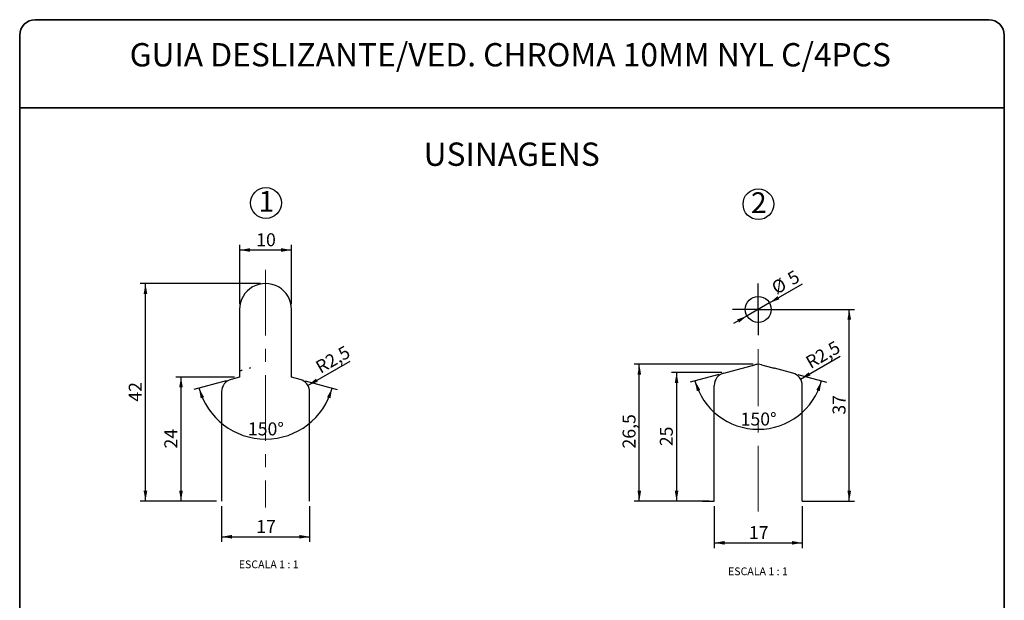
# Paper-space layout 'Folha1(2)' of a CAD drawing. Units: millimetres. Extents: x 10 to 205, y 4 to 287.
# Drawn here: x 10 to 200, y 175 to 287 of the extents above; entities that cross this region are included whole.
import ezdxf

# ---------------------------------------------------------------- set-up
doc = ezdxf.new("R2010")
doc.units = ezdxf.units.MM
doc.linetypes.add('CENTER', pattern=[10.16, 6.35, -1.27, 1.27, -1.27])
doc.linetypes.add('CENTERX2', pattern=[20.32, 12.7, -2.54, 2.54, -2.54])
for name, color, linetype in [('CENTRO', 8, 'CENTER'), ('COTAS', 8, 'Continuous'), ('TEXTOS_EM_PORTUGUES', 7, 'Continuous')]:
    doc.layers.add(name, color=color, linetype=linetype)
doc.layers.add('LAYOUT_', color=7, linetype='Continuous', lineweight=35)
doc.styles.add('SLDTEXTSTYLE0', font='TXT', dxfattribs={"width": 0.7})
doc.styles.add('SLDTEXTSTYLE2', font='TXT', dxfattribs={"width": 0.65})
doc.dimstyles.new('SLDDIMSTYLE0', dxfattribs={"dimtxt": 2.5, "dimasz": 2, "dimexe": 0, "dimexo": 0.0625, "dimtad": 1, "dimdec": 1, "dimrnd": 1e-09, "dimzin": 12, "dimdsep": 46, "dimtxsty": 'SLDTEXTSTYLE0', "dimsah": 1, "dimcen": 0.09, "dimadec": 0, "dimazin": 3, "dimtfac": 1, "dimtdec": 1, "dimtofl": 0, "dimtmove": 0, "dimatfit": 3, "dimfxl": 1, "dimfrac": 2, "dimtolj": 1, "dimtzin": 12, "dimarcsym": 0})
doc.dimstyles.new('SLDDIMSTYLE1', dxfattribs={"dimtxt": 2.5, "dimasz": 2, "dimexe": 0, "dimexo": 0.0625, "dimtad": 1, "dimdec": 0, "dimrnd": 1e-09, "dimzin": 12, "dimdsep": 46, "dimtxsty": 'SLDTEXTSTYLE0', "dimsah": 1, "dimcen": 0.09, "dimadec": 0, "dimazin": 3, "dimtfac": 1, "dimtdec": 0, "dimtofl": 0, "dimtmove": 0, "dimatfit": 3, "dimfxl": 1, "dimfrac": 2, "dimtolj": 1, "dimtzin": 12, "dimarcsym": 0})
doc.dimstyles.new('SLDDIMSTYLE2', dxfattribs={"dimtxt": 2.5, "dimasz": 2, "dimexe": 0, "dimexo": 0.0625, "dimtad": 1, "dimdec": 4, "dimzin": 12, "dimdsep": 46, "dimtxsty": 'SLDTEXTSTYLE0', "dimsah": 1, "dimcen": 0.09, "dimazin": 3, "dimtfac": 1, "dimtofl": 0, "dimtmove": 0, "dimatfit": 3, "dimfxl": 1, "dimfrac": 2, "dimtolj": 1, "dimtzin": 12, "dimarcsym": 0})
doc.dimstyles.new('SLDDIMSTYLE3', dxfattribs={"dimtxt": 2.5, "dimasz": 2, "dimexe": 0, "dimexo": 0.0625, "dimtad": 1, "dimdec": 1, "dimrnd": 1e-09, "dimzin": 12, "dimdsep": 46, "dimtxsty": 'SLDTEXTSTYLE0', "dimsah": 1, "dimcen": 0, "dimadec": 0, "dimazin": 3, "dimtfac": 1, "dimtdec": 1, "dimtofl": 0, "dimtmove": 0, "dimatfit": 3, "dimfxl": 1, "dimfrac": 2, "dimtolj": 1, "dimtzin": 12, "dimarcsym": 0})
doc.dimstyles.new('SLDDIMSTYLE4', dxfattribs={"dimtxt": 2.5, "dimasz": 2, "dimexe": 0, "dimexo": 0.0625, "dimtad": 1, "dimdec": 1, "dimrnd": 1e-09, "dimzin": 12, "dimdsep": 46, "dimtxsty": 'SLDTEXTSTYLE0', "dimsah": 1, "dimcen": 0, "dimadec": 0, "dimazin": 3, "dimtfac": 1, "dimtdec": 1, "dimtmove": 0, "dimatfit": 3, "dimfxl": 1, "dimfrac": 2, "dimtolj": 1, "dimtzin": 12, "dimarcsym": 0})
doc.dimstyles.new('SLDDIMSTYLE5', dxfattribs={"dimtxt": 2.5, "dimasz": 2, "dimexe": 0, "dimexo": 0.0625, "dimtad": 1, "dimdec": 1, "dimrnd": 1e-09, "dimzin": 12, "dimdsep": 46, "dimtxsty": 'SLDTEXTSTYLE0', "dimsah": 1, "dimcen": 0, "dimadec": 0, "dimazin": 3, "dimtfac": 1, "dimtdec": 1, "dimtofl": 0, "dimtmove": 0, "dimatfit": 3, "dimfxl": 1, "dimfrac": 2, "dimtolj": 1, "dimtzin": 12, "dimarcsym": 0})

# ---------------------------------------------------------------- blocks, each defined once
blk = doc.blocks.new('SW_NOTE_0')
at = {"layer": 'TEXTOS_EM_PORTUGUES', "color": 0}
blk.add_circle((1.42, 2.84), 2.99, dxfattribs=at)
at = {"layer": 'TEXTOS_EM_PORTUGUES', "color": 0, "insert": (0, 5.16), "char_height": 4, "attachment_point": 1, "style": 'SLDTEXTSTYLE0'}
blk.add_mtext('1', dxfattribs=at)
blk = doc.blocks.new('SW_NOTE_0_1')
at = {"layer": 'TEXTOS_EM_PORTUGUES', "color": 0}
blk.add_circle((1.44, 2.86), 2.96, dxfattribs=at)
at = {"layer": 'TEXTOS_EM_PORTUGUES', "color": 0, "insert": (0, 5.16), "char_height": 4, "attachment_point": 1, "style": 'SLDTEXTSTYLE0'}
blk.add_mtext('2', dxfattribs=at)
blk = doc.blocks.new('_D_7')
at = {"layer": 'COTAS'}
for p, q in [((48.93, 193.09), (48.93, 186.21)), ((65.93, 193.09), (65.93, 186.21)), ((48.93, 187.21), (65.93, 187.21))]:
    blk.add_line(p, q, dxfattribs=at)
for points in [[(48.93, 187.21), (50.93, 186.86), (50.93, 187.56)], [(65.93, 187.21), (63.93, 187.56), (63.93, 186.86)]]:
    blk.add_solid(points, dxfattribs=at)
at = {"layer": 'COTAS', "insert": (55.62, 190.43), "char_height": 2.5, "attachment_point": 1, "style": 'SLDTEXTSTYLE0'}
blk.add_mtext('17', dxfattribs=at)
blk = doc.blocks.new('_D_8')
at = {"layer": 'COTAS'}
for p, q in [((51.43, 218.03), (40.11, 218.03)), ((41.11, 194.09), (41.11, 218.03)), ((47.93, 194.09), (40.11, 194.09))]:
    blk.add_line(p, q, dxfattribs=at)
for points in [[(41.11, 218.03), (40.76, 216.03), (41.46, 216.03)], [(41.11, 194.09), (41.46, 196.09), (40.76, 196.09)]]:
    blk.add_solid(points, dxfattribs=at)
at = {"layer": 'COTAS', "insert": (37.89, 204.25), "char_height": 2.5, "attachment_point": 1, "rotation": 90, "style": 'SLDTEXTSTYLE0'}
blk.add_mtext('24', dxfattribs=at)
blk = doc.blocks.new('_D_9')
at = {"layer": 'COTAS'}
for p, q in [((56.43, 236.09), (33.25, 236.09)), ((34.25, 194.09), (34.25, 236.09)), ((47.93, 194.09), (33.25, 194.09))]:
    blk.add_line(p, q, dxfattribs=at)
for points in [[(34.25, 236.09), (33.9, 234.09), (34.6, 234.09)], [(34.25, 194.09), (34.6, 196.09), (33.9, 196.09)]]:
    blk.add_solid(points, dxfattribs=at)
at = {"layer": 'COTAS', "insert": (31.03, 213.28), "char_height": 2.5, "attachment_point": 1, "rotation": 90, "style": 'SLDTEXTSTYLE0'}
blk.add_mtext('42', dxfattribs=at)
blk = doc.blocks.new('_D_10')
at = {"layer": 'COTAS'}
for p, q in [((52.43, 232.09), (52.43, 243.55)), ((62.43, 232.09), (62.43, 243.55)), ((62.43, 242.55), (52.43, 242.55))]:
    blk.add_line(p, q, dxfattribs=at)
for points in [[(52.43, 242.55), (54.43, 242.2), (54.43, 242.9)], [(62.43, 242.55), (60.43, 242.9), (60.43, 242.2)]]:
    blk.add_solid(points, dxfattribs=at)
at = {"layer": 'COTAS', "insert": (55.62, 245.78), "char_height": 2.5, "attachment_point": 1, "style": 'SLDTEXTSTYLE0'}
blk.add_mtext('10', dxfattribs=at)
blk = doc.blocks.new('_D_11')
at = {"layer": 'COTAS'}
for p, q in [((49.82, 217.33), (43.61, 215.66)), ((65.04, 217.33), (71.25, 215.66))]:
    blk.add_line(p, q, dxfattribs=at)
blk.add_arc((57.43, 219.37), 13.31, 195, 345, dxfattribs=at)
for points in [[(44.57, 215.92), (44.9, 213.92), (45.56, 214.15)], [(70.28, 215.92), (69.29, 214.15), (69.95, 213.92)]]:
    blk.add_solid(points, dxfattribs=at)
at = {"layer": 'COTAS', "insert": (54.02, 209.28), "char_height": 2.5, "attachment_point": 1, "style": 'SLDTEXTSTYLE0'}
blk.add_mtext('150°', dxfattribs=at)
blk = doc.blocks.new('_D_12')
at = {"layer": 'COTAS'}
blk.add_line((65.59, 216.42), (73.73, 221.12), dxfattribs=at)
blk.add_solid([(65.59, 216.42), (67.5, 217.12), (67.15, 217.72)], dxfattribs=at)
at = {"layer": 'COTAS', "insert": (66.79, 220.79), "char_height": 2.5, "attachment_point": 1, "rotation": 30, "style": 'SLDTEXTSTYLE0'}
blk.add_mtext('R2,5', dxfattribs=at)
blk = doc.blocks.new('_D_13')
at = {"layer": 'COTAS'}
for p, q in [((153.5, 231.09), (171.06, 231.09)), ((170.06, 194.09), (170.06, 231.09)), ((162, 194.09), (171.06, 194.09))]:
    blk.add_line(p, q, dxfattribs=at)
for points in [[(170.06, 231.09), (169.71, 229.09), (170.41, 229.09)], [(170.06, 194.09), (170.41, 196.09), (169.71, 196.09)]]:
    blk.add_solid(points, dxfattribs=at)
at = {"layer": 'COTAS', "insert": (166.84, 210.78), "char_height": 2.5, "attachment_point": 1, "rotation": 90, "style": 'SLDTEXTSTYLE0'}
blk.add_mtext('37', dxfattribs=at)
blk = doc.blocks.new('_D_14')
at = {"layer": 'COTAS'}
for p, q in [((144, 193.09), (144, 185.04)), ((161, 193.09), (161, 185.04)), ((144, 186.04), (161, 186.04))]:
    blk.add_line(p, q, dxfattribs=at)
for points in [[(144, 186.04), (146, 185.69), (146, 186.39)], [(161, 186.04), (159, 186.39), (159, 185.69)]]:
    blk.add_solid(points, dxfattribs=at)
at = {"layer": 'COTAS', "insert": (150.7, 189.26), "char_height": 2.5, "attachment_point": 1, "style": 'SLDTEXTSTYLE0'}
blk.add_mtext('17', dxfattribs=at)
blk = doc.blocks.new('_D_15')
at = {"layer": 'COTAS'}
for p, q in [((154.67, 232.34), (161.01, 236)), ((154.67, 232.34), (150.34, 229.84)), ((150.34, 229.84), (147.74, 228.34))]:
    blk.add_line(p, q, dxfattribs=at)
for points in [[(154.67, 232.34), (156.57, 233.04), (156.22, 233.64)], [(150.34, 229.84), (148.43, 229.14), (148.78, 228.54)]]:
    blk.add_solid(points, dxfattribs=at)
at = {"layer": 'COTAS', "char_height": 2.5, "attachment_point": 1, "rotation": 30, "style": 'SLDTEXTSTYLE0'}
for s, insert in [('5', (157.86, 237.85)), ('%%c', (154.78, 236.06))]:
    blk.add_mtext(s, dxfattribs=dict(at, insert=insert))
blk = doc.blocks.new('_D_16')
at = {"layer": 'COTAS'}
for p, q in [((144.89, 218.55), (139.33, 217.06)), ((160.12, 218.55), (165.67, 217.06))]:
    blk.add_line(p, q, dxfattribs=at)
blk.add_arc((152.5, 220.59), 12.64, 195, 345, dxfattribs=at)
for points in [[(140.3, 217.32), (140.64, 215.32), (141.3, 215.55)], [(164.71, 217.32), (163.71, 215.55), (164.37, 215.32)]]:
    blk.add_solid(points, dxfattribs=at)
at = {"layer": 'COTAS', "insert": (149.1, 211.18), "char_height": 2.5, "attachment_point": 1, "style": 'SLDTEXTSTYLE0'}
blk.add_mtext('150°', dxfattribs=at)
blk = doc.blocks.new('_D_17')
at = {"layer": 'COTAS'}
for p, q in [((145.5, 218.89), (135.74, 218.89)), ((136.74, 218.89), (136.74, 194.09)), ((143, 194.09), (135.74, 194.09))]:
    blk.add_line(p, q, dxfattribs=at)
for points in [[(136.74, 218.89), (136.39, 216.89), (137.09, 216.89)], [(136.74, 194.09), (137.09, 196.09), (136.39, 196.09)]]:
    blk.add_solid(points, dxfattribs=at)
at = {"layer": 'COTAS', "insert": (133.51, 204.69), "char_height": 2.5, "attachment_point": 1, "rotation": 90, "style": 'SLDTEXTSTYLE0'}
blk.add_mtext('25', dxfattribs=at)
blk = doc.blocks.new('_D_18')
at = {"layer": 'COTAS'}
for p, q in [((151.5, 220.5), (128.55, 220.5)), ((129.55, 194.09), (129.55, 220.5)), ((143, 194.09), (128.55, 194.09))]:
    blk.add_line(p, q, dxfattribs=at)
for points in [[(129.55, 220.5), (129.2, 218.5), (129.9, 218.5)], [(129.55, 194.09), (129.9, 196.09), (129.2, 196.09)]]:
    blk.add_solid(points, dxfattribs=at)
at = {"layer": 'COTAS', "insert": (126.32, 204.24), "char_height": 2.5, "attachment_point": 1, "rotation": 90, "style": 'SLDTEXTSTYLE0'}
blk.add_mtext('26,5', dxfattribs=at)
blk = doc.blocks.new('_D_19')
at = {"layer": 'COTAS'}
blk.add_line((160.67, 217.64), (168.3, 222.05), dxfattribs=at)
blk.add_solid([(160.67, 217.64), (162.57, 218.34), (162.22, 218.95)], dxfattribs=at)
at = {"layer": 'COTAS', "insert": (161.36, 221.71), "char_height": 2.5, "attachment_point": 1, "rotation": 30, "style": 'SLDTEXTSTYLE0'}
blk.add_mtext('R2,5', dxfattribs=at)
blk = doc.blocks.new('SW_CENTERMARKSYMBOL_0')
at = {"layer": 'CENTRO', "color": 0}
for p, q in [((0, 2.5), (0, 5)), ((0, 0), (0, 2.5)), ((-2.5, 0), (-5, 0)), ((0, 0), (-2.5, 0)), ((0, 0), (0, -2.5)), ((0, 0), (2.5, 0)), ((2.5, 0), (5, 0)), ((0, -2.5), (0, -5))]:
    blk.add_line(p, q, dxfattribs=at)

psp = doc.layouts.new('Folha1(2)')

# ---------------------------------------------------------------- linework, layer by layer
at = {"color": 7, "linetype": 'Continuous', "lineweight": 25}
for p, q in [((52.42858, 231.08982), (52.42858, 218.02764)), ((62.42858, 218.02764), (62.42858, 231.08982)), ((145.85554, 218.80875), (151.85554, 220.41644)), ((145.85554, 218.80875), (151.85554, 220.41644)), ((153.14964, 220.41644), (155.34338, 219.82863)), ((159.14964, 218.80875), (155.64338, 219.74824)), ((52.42858, 218.02764), (50.78153, 217.58632)), ((64.07563, 217.58632), (62.42858, 218.02764)), ((48.92858, 215.1715), (48.92858, 194.08982)), ((65.92858, 194.08982), (65.92858, 215.1715)), ((144.00259, 194.08982), (144.00259, 216.39393)), ((161.00259, 194.08982), (161.00259, 216.39393)), ((141.72448, 194.08982), (144.00259, 194.08982)), ((161.00259, 194.08982), (164.46334, 194.08982))]:
    psp.add_line(p, q, dxfattribs=at)
at = {"color": 7, "linetype": 'Continuous', "lineweight": 25, "flags": 128}
for points in [[(52.58271, 219.29137), (52.58847, 219.29292), (52.60555, 219.29749), (52.63327, 219.30492), (52.67058, 219.31491), (52.71604, 219.3271), (52.7679, 219.341), (52.82418, 219.35607), (52.88271, 219.37175)], [(155.34338, 219.82863), (155.34915, 219.82709), (155.36622, 219.82251), (155.39394, 219.81508), (155.43125, 219.80508), (155.47671, 219.7929), (155.52858, 219.77901), (155.58486, 219.76393), (155.64338, 219.74824)]]:
    psp.add_lwpolyline(points, dxfattribs=at)
at = {"color": 7, "linetype": 'Continuous', "lineweight": 18, "flags": 128}
psp.add_lwpolyline([(54.28779, 219.74825), (54.34631, 219.76393), (54.40259, 219.77901), (54.45446, 219.79291), (54.49992, 219.80509), (54.53723, 219.81509), (54.56495, 219.82251), (54.58202, 219.82709), (54.58779, 219.82863)], dxfattribs=at)
at = {"color": 7, "linetype": 'Continuous', "lineweight": 25}
psp.add_circle((152.50259, 231.08982), 2.5, dxfattribs=at)
for centre, radius, start, end in [((57.42858, 231.08982), 5, 359.9999922, 180.0000078), ((152.50259, 218.00176), 2.49987, 74.9992154, 105.0007846), ((152.50261, 218.00157), 2.50006, 90.0005786, 105.0002059), ((146.50258, 216.39394), 2.49999, 104.9998718, 180.0001544), ((158.5026, 216.39394), 2.49999, 359.9998456, 75.0001282), ((51.42859, 215.1715), 2.50001, 105.0001618, 179.9998504), ((63.42857, 215.1715), 2.50001, 0.0001496, 74.9998382)]:
    psp.add_arc(centre, radius, start, end, dxfattribs=at)
at = {"layer": 'CENTRO', "linetype": 'CENTERX2', "lineweight": 18}
for p, q in [((57.42858, 238.73877), (57.42858, 192.82887)), ((152.50259, 192.08982), (152.50259, 223.41443))]:
    psp.add_line(p, q, dxfattribs=at)
at = {"layer": 'LAYOUT_', "color": 7, "lineweight": 35}
for p, q in [((196.9812, 286.99859), (12.9812, 286.99859)), ((9.9812, 12.99859), (9.9812, 283.99859)), ((199.9812, 12.99859), (199.9812, 283.99859)), ((199.9812, 269.99859), (9.9812, 269.99859))]:
    psp.add_line(p, q, dxfattribs=at)
for centre, start, end in [((12.9812, 283.99859), 90, 180), ((196.9812, 283.99859), 0, 90)]:
    psp.add_arc(centre, 3, start, end, dxfattribs=at)

# ---------------------------------------------------------------- block references
at = {"layer": 'CENTRO'}
psp.add_blockref('SW_CENTERMARKSYMBOL_0', (152.50259, 231.08982), dxfattribs=at)
at = {"layer": 'TEXTOS_EM_PORTUGUES'}
for name, p in [('SW_NOTE_0', (56.08289, 248.78355)), ('SW_NOTE_0_1', (151.08417, 248.52387))]:
    psp.add_blockref(name, p, dxfattribs=at)

# ---------------------------------------------------------------- texts
at = {"layer": 'TEXTOS_EM_PORTUGUES', "color": 7, "char_height": 4.5, "attachment_point": 2, "style": 'SLDTEXTSTYLE0'}
for s, insert in [('GUIA DESLIZANTE/VED. CHROMA 10MM NYL C/4PCS', (104.65155, 282.48206)), ('USINAGENS', (104.92405, 263.29183))]:
    psp.add_mtext(s, dxfattribs=dict(at, insert=insert))
at = {"layer": 'TEXTOS_EM_PORTUGUES', "char_height": 1.5, "attachment_point": 2, "style": 'SLDTEXTSTYLE2'}
for insert in [(58.0307, 182.63253), (152.43314, 181.29149)]:
    psp.add_mtext('ESCALA 1 : 1', dxfattribs=dict(at, insert=insert))

# ---------------------------------------------------------------- dimensions: what is measured, and where the dimension line sits
at = {"layer": 'COTAS'}
for base, p1, p2, picture, middle in [((52.42858, 242.55257), (62.42858, 231.08982), (52.42858, 231.08982), '_D_10', (57.42858, 242.55257)), ((65.92858, 187.2051), (48.92858, 194.08982), (65.92858, 194.08982), '_D_7', (57.42858, 187.2051))]:
    dim = psp.add_linear_dim(base=base, p1=p1, p2=p2, dimstyle='SLDDIMSTYLE0', dxfattribs=at)
    dim.commit()
    dim.dimension.update_dxf_attribs({"geometry": picture, "text_midpoint": middle, "dimtype": 160})
dim = psp.add_diameter_dim_2p(p1=(154.66765, 232.33982), p2=(150.33753, 229.83982), dimstyle='SLDDIMSTYLE4', dxfattribs=at)
dim.commit()
dim.dimension.update_dxf_attribs({"geometry": '_D_15', "text_midpoint": (158.8849, 234.77465), "dimtype": 163})
for base, p1, p2, angle, dimstyle, picture, middle in [((34.24922, 236.08982), (48.92858, 194.08982), (57.42858, 236.08982), 90, 'SLDDIMSTYLE0', '_D_9', (34.24922, 215.08982)), ((170.0635, 231.08982), (161.00259, 194.08982), (152.50259, 231.08982), 90, 'SLDDIMSTYLE0', '_D_13', (170.0635, 212.58982)), ((129.54591, 220.50163), (144.00259, 194.08982), (152.50259, 220.50163), 90, 'SLDDIMSTYLE0', '_D_18', (129.54591, 207.29573)), ((136.7363, 194.08982), (146.50259, 218.89393), (144.00259, 194.08982), 90, 'SLDDIMSTYLE1', '_D_17', (136.7363, 206.49188)), ((41.10872, 218.02764), (48.92858, 194.08982), (52.42858, 218.02764), 90, 'SLDDIMSTYLE1', '_D_8', (41.10872, 206.05873)), ((161.00259, 186.03982), (144.00259, 194.08982), (161.00259, 194.08982), 0, 'SLDDIMSTYLE0', '_D_14', (152.50259, 186.03982))]:
    dim = psp.add_linear_dim(base=base, p1=p1, p2=p2, angle=angle, dimstyle=dimstyle, dxfattribs=at)
    dim.commit()
    dim.dimension.update_dxf_attribs({"geometry": picture, "text_midpoint": middle, "dimtype": 160})
for center, mpoint, dimstyle, picture, middle in [((63.42858, 215.1715), (65.59364, 216.4215), 'SLDDIMSTYLE3', '_D_12', (71.21776, 219.66859)), ((158.50259, 216.39393), (160.66765, 217.64393), 'SLDDIMSTYLE5', '_D_19', (165.80095, 220.60765))]:
    dim = psp.add_radius_dim(center=center, mpoint=mpoint, dimstyle=dimstyle, dxfattribs=at)
    dim.commit()
    dim.dimension.update_dxf_attribs({"geometry": picture, "text_midpoint": middle, "dimtype": 164})
for base, line1, line2, picture, middle in [((152.50259, 207.95447), ((151.85554, 220.41644), (145.85554, 218.80875)), ((155.64338, 219.74825), (159.14964, 218.80875)), '_D_16', (152.50259, 207.95447)), ((57.42858, 206.05873), ((62.42858, 218.02764), (64.07563, 217.58632)), ((50.78153, 217.58632), (52.42858, 218.02764)), '_D_11', (57.42858, 206.05873))]:
    dim = psp.add_angular_dim_2l(base=base, line1=line1, line2=line2, dimstyle='SLDDIMSTYLE2', dxfattribs=at)
    dim.commit()
    dim.dimension.update_dxf_attribs({"geometry": picture, "text_midpoint": middle, "dimtype": 162})

doc.saveas('drawing.dxf')
